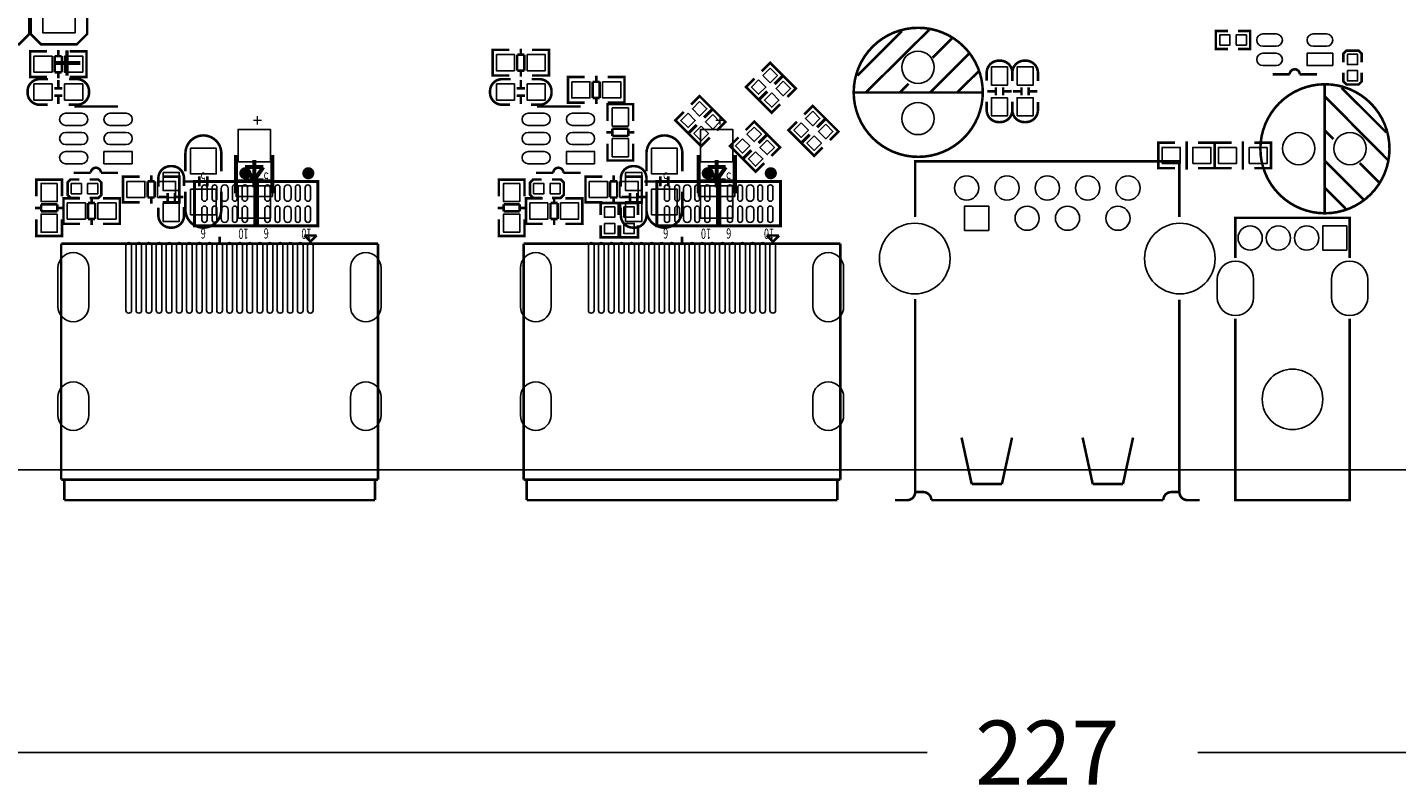
# Model space of a CAD drawing. Extents: x -13 to 227, y -17 to 127.
# Drawn here: x 69 to 137, y -16 to 22 of the extents above; entities that cross this region are included whole.
import ezdxf

# ---------------------------------------------------------------- set-up
doc = ezdxf.new("R2010")
doc.units = 0
for name, color, linetype in [('01', 1, 'CONTINUOUS'), ('BOT', 6, 'CONTINUOUS'), ('OUTLINE', 2, 'CONTINUOUS'), ('SIL_BOT', 3, 'CONTINUOUS'), ('SIL_TOP', 4, 'CONTINUOUS'), ('TOP', 5, 'CONTINUOUS')]:
    doc.layers.add(name, color=color, linetype=linetype)

msp = doc.modelspace()

# ---------------------------------------------------------------- linework, layer by layer
at = {"layer": '01'}
for points in [[(114.06505, -14.0208), (0, -14.0208)], [(127.48895, -14.0208), (227.002594, -14.0208)]]:
    msp.add_lwpolyline(points, dxfattribs=at)
at = {"layer": 'BOT'}
for points in [[(70.227063, 23.077424), (70.227063, 21.677376), (71.827009, 21.677376), (71.827009, 23.077424)], [(81.505552, 15.283688), (81.505552, 16.883634), (79.905606, 16.883634), (79.905606, 15.283688)], [(104.4321, 15.283688), (104.4321, 16.883634), (102.832154, 16.883634), (102.832154, 15.283688)], [(77.550518, 15.9512), (77.550518, 14.6812), (78.820518, 14.6812), (78.820518, 15.9512)], [(100.4062, 15.9512), (100.4062, 14.6812), (101.6762, 14.6812), (101.6762, 15.9512)], [(125.711839, 15.19555), (126.611761, 15.19555), (126.611761, 15.99565), (125.711839, 15.99565)], [(127.235839, 15.19555), (128.135761, 15.19555), (128.135761, 15.99565), (127.235839, 15.99565)], [(129.405761, 15.99565), (128.505839, 15.99565), (128.505839, 15.19555), (129.405761, 15.19555)], [(130.929761, 15.99565), (130.029839, 15.99565), (130.029839, 15.19555), (130.929761, 15.19555)], [(76.190602, 14.750161), (76.190602, 13.850239), (76.990702, 13.850239), (76.990702, 14.750161)], [(99.11715, 14.750161), (99.11715, 13.850239), (99.91725, 13.850239), (99.91725, 14.750161)], [(77.550518, 13.9192), (77.550518, 12.6492), (78.820518, 12.6492), (78.820518, 13.9192)], [(81.505552, 12.4841), (81.505552, 14.084046), (79.905606, 14.084046), (79.905606, 12.4841)], [(100.4062, 13.9192), (100.4062, 12.6492), (101.6762, 12.6492), (101.6762, 13.9192)], [(104.4321, 12.4841), (104.4321, 14.084046), (102.832154, 14.084046), (102.832154, 12.4841)], [(76.190602, 13.226161), (76.190602, 12.326239), (76.990702, 12.326239), (76.990702, 13.226161)], [(99.11715, 13.226161), (99.11715, 12.326239), (99.91725, 12.326239), (99.91725, 13.226161)], [(115.92306, 11.880088), (115.92306, 13.079984), (117.122956, 13.079984), (117.122956, 11.880088)], [(134.878064, 12.100052), (134.878064, 10.900156), (133.678168, 10.900156), (133.678168, 12.100052)]]:
    msp.add_lwpolyline(points, close=True, dxfattribs=at)
for points in [[(72.50049, 10.012426), (72.50049, 8.107426, -1), (70.97649, 8.107426), (70.97649, 10.012426, -1)], [(87.000334, 10.012426), (87.000334, 8.107426, -1), (85.476334, 8.107426), (85.476334, 10.012426, -1)], [(95.427038, 10.012426), (95.427038, 8.107426, -1), (93.903038, 8.107426), (93.903038, 10.012426, -1)], [(109.926882, 10.012426), (109.926882, 8.107426, -1), (108.402882, 8.107426), (108.402882, 10.012426, -1)], [(128.448181, 8.550021), (128.448181, 9.449943, -1), (130.248279, 9.449943), (130.248279, 8.550021, -1)], [(134.108063, 8.550021), (134.108063, 9.449943, -1), (135.908161, 9.449943), (135.908161, 8.550021, -1)], [(72.50049, 3.604514), (72.50049, 2.715514, -1), (70.97649, 2.715514), (70.97649, 3.604514, -1)], [(87.000334, 3.604514), (87.000334, 2.715514, -1), (85.476334, 2.715514), (85.476334, 3.604514, -1)], [(95.427038, 3.604514), (95.427038, 2.715514, -1), (93.903038, 2.715514), (93.903038, 3.604514, -1)], [(109.926882, 3.604514), (109.926882, 2.715514, -1), (108.402882, 2.715514), (108.402882, 3.604514, -1)]]:
    msp.add_lwpolyline(points, format="xyb", close=True, dxfattribs=at)
for centre, radius in [((113.6142, 19.9644), 0.799973), ((113.6142, 17.4244), 0.799973), ((132.485638, 15.93469), 0.799973), ((135.025638, 15.93469), 0.799973), ((116.023136, 13.98016), 0.59944), ((118.023132, 13.98016), 0.59944), ((120.023128, 13.98016), 0.59944), ((122.023124, 13.98016), 0.59944), ((124.02312, 13.98016), 0.59944), ((119.02313, 12.480036), 0.59944), ((121.023126, 12.480036), 0.59944), ((123.522994, 12.480036), 0.59944), ((113.45291, 10.48004), 1.75006), ((126.593092, 10.48004), 1.75006), ((130.078226, 11.500104), 0.599948), ((131.47802, 11.500104), 0.599948), ((132.878068, 11.500104), 0.599948), ((132.178044, 3.499866), 1.499997)]:
    msp.add_circle(centre, radius, dxfattribs=at)
at = {"layer": 'OUTLINE'}
msp.add_lwpolyline([(227.002594, 124.968), (227.002594, 27.999944), (225.802698, 27.999944), (225.802698, 21.999956), (227.002594, 21.999956), (227.002594, 2.032, -0.414214), (224.970594, 0), (2.032, 0, -0.414214), (0, 2.032), (0, 124.968, -0.414214), (2.032, 127), (224.970594, 127, -0.414214)], format="xyb", close=True, dxfattribs=at)
at = {"layer": 'SIL_BOT'}
for points, const_width in [([(66.759836, 23.0124), (66.759836, 21.6154), (67.267836, 21.1074), (69.045836, 21.1074), (69.553836, 21.6154), (69.553836, 23.0124)], 0.127), ([(69.630036, 23.0124), (69.630036, 21.6154), (70.138036, 21.1074), (71.916036, 21.1074), (72.424036, 21.6154), (72.424036, 23.0124)], 0.127), ([(125.729746, 14.9606), (125.5268, 14.9606), (125.5268, 16.2306), (125.704854, 16.2306)], 0.127), ([(125.536706, 16.2306), (126.35484, 16.2306)], 0.127), ([(126.926848, 15.994634), (126.926848, 16.29664)], 0.127), ([(128.31572, 16.2306), (127.484886, 16.2306)], 0.127), ([(128.117854, 14.9606), (128.3208, 14.9606), (128.3208, 16.2306), (128.142746, 16.2306)], 0.127), ([(128.523746, 16.2306), (128.3208, 16.2306), (128.3208, 14.9606), (128.498854, 14.9606)], 0.127), ([(129.156714, 16.2306), (128.32588, 16.2306)], 0.127), ([(129.714752, 16.29664), (129.714752, 15.994634)], 0.127), ([(130.28676, 16.2306), (131.104894, 16.2306)], 0.127), ([(130.911854, 16.2306), (131.1148, 16.2306), (131.1148, 14.9606), (130.936746, 14.9606)], 0.127), ([(79.80553, 15.613888), (79.80553, 13.713968)], 0.199898), ([(81.605374, 13.713968), (81.605374, 15.613888)], 0.199898), ([(102.732078, 15.613888), (102.732078, 13.713968)], 0.199898), ([(104.531922, 13.713968), (104.531922, 15.613888)], 0.199898), ([(125.5268, 14.996668), (125.5268, 16.194532)], 0.127), ([(126.926848, 15.994634), (126.926848, 15.196566)], 0.127), ([(128.3208, 14.996668), (128.3208, 16.194532)], 0.127), ([(128.3208, 16.194532), (128.3208, 14.996668)], 0.127), ([(129.714752, 15.196566), (129.714752, 15.994634)], 0.127), ([(131.1148, 16.194532), (131.1148, 14.996668)], 0.127), ([(80.705452, 14.363954), (80.255364, 15.01394)], 0.199898), ([(80.255364, 15.01394), (81.15554, 15.01394)], 0.199898), ([(80.705452, 14.013942), (80.705452, 15.363952)], 0.199898), ([(81.15554, 15.01394), (80.705452, 14.363954)], 0.199898), ([(103.632, 14.363954), (103.181912, 15.01394)], 0.199898), ([(103.181912, 15.01394), (104.082088, 15.01394)], 0.199898), ([(103.632, 14.013942), (103.632, 15.363952)], 0.199898), ([(104.082088, 15.01394), (103.632, 14.363954)], 0.199898), ([(126.35484, 14.9606), (125.536706, 14.9606)], 0.127), ([(126.926848, 14.89456), (126.926848, 15.196566)], 0.127), ([(127.484886, 14.9606), (128.31572, 14.9606)], 0.127), ([(128.32588, 14.9606), (129.156714, 14.9606)], 0.127), ([(129.714752, 15.196566), (129.714752, 14.89456)], 0.127), ([(131.104894, 14.9606), (130.28676, 14.9606)], 0.127), ([(77.18552, 14.304264), (77.98562, 14.304264)], 0.127), ([(77.98562, 14.5542), (77.98562, 14.054074)], 0.127), ([(78.385416, 14.5542), (78.385416, 14.054074)], 0.127), ([(78.385416, 14.304264), (79.08544, 14.304264)], 0.127), ([(81.15554, 14.363954), (80.255364, 14.363954)], 0.199898), ([(100.041202, 14.304264), (100.841302, 14.304264)], 0.127), ([(100.841302, 14.5542), (100.841302, 14.054074)], 0.127), ([(101.241098, 14.5542), (101.241098, 14.054074)], 0.127), ([(101.241098, 14.304264), (101.941122, 14.304264)], 0.127), ([(104.082088, 14.363954), (103.181912, 14.363954)], 0.199898), ([(75.990704, 13.536168), (76.390754, 13.536168)], 0.127), ([(76.410566, 13.73632), (76.410566, 13.33627)], 0.127), ([(76.770738, 13.73632), (76.770738, 13.33627)], 0.127), ([(76.79055, 13.536168), (77.1906, 13.536168)], 0.127), ([(98.917252, 13.536168), (99.317302, 13.536168)], 0.127), ([(99.337114, 13.73632), (99.337114, 13.33627)], 0.127), ([(99.697286, 13.73632), (99.697286, 13.33627)], 0.127), ([(99.717098, 13.536168), (100.117148, 13.536168)], 0.127)]:
    msp.add_lwpolyline(points, dxfattribs=dict(at, const_width=const_width))
at = {"layer": 'SIL_BOT', "const_width": 0.127}
for points in [[(77.296518, 14.8082), (77.296518, 15.696184, -0.414214), (78.186534, 16.5862)], [(79.074518, 14.8082), (79.074518, 15.696184, 0.414214), (78.184502, 16.5862)], [(100.1522, 14.8082), (100.1522, 15.696184, -0.414214), (101.042216, 16.5862)], [(101.9302, 14.8082), (101.9302, 15.696184, 0.414214), (101.040184, 16.5862)], [(75.955652, 14.0462), (75.955652, 14.462252, -0.414214), (76.5556, 15.0622), (76.625704, 15.0622, -0.414214), (77.225652, 14.462252), (77.225652, 14.071092)], [(98.8822, 14.0462), (98.8822, 14.462252, -0.414214), (99.482148, 15.0622), (99.552252, 15.0622, -0.414214), (100.1522, 14.462252), (100.1522, 14.071092)], [(77.296518, 13.7922), (77.296518, 12.904216, 0.414214), (78.186534, 12.0142)], [(79.074518, 13.7922), (79.074518, 12.904216, -0.414214), (78.184502, 12.0142)], [(100.1522, 13.7922), (100.1522, 12.904216, 0.414214), (101.042216, 12.0142)], [(101.9302, 13.7922), (101.9302, 12.904216, -0.414214), (101.040184, 12.0142)], [(77.225652, 13.0302), (77.225652, 12.614148, -0.414214), (76.625704, 12.0142), (76.5556, 12.0142, -0.414214), (75.955652, 12.614148), (75.955652, 13.005308)], [(100.1522, 13.0302), (100.1522, 12.614148, -0.414214), (99.552252, 12.0142), (99.482148, 12.0142, -0.414214), (98.8822, 12.614148), (98.8822, 13.005308)]]:
    msp.add_lwpolyline(points, format="xyb", dxfattribs=at)
at = {"layer": 'SIL_BOT'}
for points in [[(81.605374, 13.564108), (79.80553, 13.564108), (79.80553, 14.363954), (81.605374, 14.363954)], [(104.531922, 13.564108), (102.732078, 13.564108), (102.732078, 14.363954), (104.531922, 14.363954)]]:
    msp.add_lwpolyline(points, close=True, dxfattribs=at)
at = {"layer": 'SIL_TOP'}
for points, const_width in [([(116.823998, 18.724372, 1), (110.424214, 18.724372, 1)], 0.127), ([(136.985502, 15.924784, 1), (130.585718, 15.924784, 1)], 0.127), ([(80.414622, 14.710664, 1), (80.114678, 14.710636, 1)], 0.299974), ([(83.538822, 14.710664, 1), (83.238878, 14.710636, 1)], 0.299974), ([(103.341424, 14.710664, 1), (103.040972, 14.710636, 1)], 0.299974), ([(106.465624, 14.710664, 1), (106.165172, 14.710636, 1)], 0.299974)]:
    msp.add_lwpolyline(points, format="xyb", close=True, dxfattribs=dict(at, const_width=const_width))
at = {"layer": 'SIL_TOP', "const_width": 0.127}
for points in [[(112.8141, 21.764498), (110.6043, 19.554444)], [(114.194082, 21.854414), (111.024162, 18.714466)], [(128.974596, 20.872704), (128.377696, 20.872704), (128.377696, 21.761704), (128.974596, 21.761704)], [(129.482596, 20.872704), (130.079496, 20.872704), (130.079496, 21.761704), (129.482596, 21.761704)], [(115.304316, 21.414486), (114.33429, 20.44446)], [(69.800724, 20.754086), (69.597778, 20.754086), (69.597778, 19.484086), (69.775832, 19.484086)], [(69.597778, 20.718018), (69.597778, 19.520154)], [(70.425818, 20.754086), (69.607684, 20.754086)], [(70.816724, 20.51812), (70.816724, 19.720052)], [(71.167752, 20.51812), (70.816724, 20.51812)], [(70.997826, 20.820126), (70.997826, 20.51812)], [(71.167752, 19.720052), (71.167752, 20.51812)], [(71.555864, 20.754086), (72.386698, 20.754086)], [(72.188832, 20.754086), (72.391778, 20.754086), (72.391778, 19.484086), (72.213724, 19.484086)], [(72.391778, 20.718018), (72.391778, 19.520154)], [(92.727272, 20.830286), (92.524326, 20.830286), (92.524326, 19.560286), (92.70238, 19.560286)], [(92.524326, 20.794218), (92.524326, 19.596354)], [(93.352366, 20.830286), (92.534232, 20.830286)], [(93.743272, 20.59432), (93.743272, 19.796252)], [(94.0943, 20.59432), (93.743272, 20.59432)], [(93.924374, 20.896326), (93.924374, 20.59432)], [(94.0943, 19.796252), (94.0943, 20.59432)], [(94.482412, 20.830286), (95.313246, 20.830286)], [(95.11538, 20.830286), (95.318326, 20.830286), (95.318326, 19.560286), (95.140272, 19.560286)], [(95.318326, 20.794218), (95.318326, 19.596354)], [(116.144294, 20.644358), (114.214148, 18.714466)], [(134.6962, 20.204684), (134.6962, 20.636484), (134.8486, 20.788884), (135.4582, 20.788884), (135.6106, 20.636484), (135.6106, 20.204684)], [(70.816724, 19.720052), (71.167752, 19.720052)], [(70.997826, 19.720052), (70.997826, 19.418046)], [(93.743272, 19.796252), (94.0943, 19.796252)], [(93.924374, 19.796252), (93.924374, 19.494246)], [(105.864406, 19.767804), (106.286554, 20.189698), (106.915204, 19.561048), (106.493056, 19.139154)], [(116.604288, 19.754342), (115.554252, 18.714466)], [(135.6106, 19.696684), (135.6106, 19.264884), (135.4582, 19.112484), (134.8486, 19.112484), (134.6962, 19.264884), (134.6962, 19.696684)], [(69.607684, 19.484086), (70.425818, 19.484086)], [(70.99681, 19.342862), (70.99681, 18.942812)], [(72.386698, 19.484086), (71.555864, 19.484086)], [(92.534232, 19.560286), (93.352366, 19.560286)], [(93.923358, 19.342862), (93.923358, 18.942812)], [(95.313246, 19.560286), (94.482412, 19.560286)], [(96.468946, 19.4818), (96.266, 19.4818), (96.266, 18.2118), (96.444054, 18.2118)], [(96.266, 19.445732), (96.266, 18.247868)], [(97.09404, 19.4818), (96.275906, 19.4818)], [(97.484946, 19.245834), (97.484946, 18.447766)], [(97.835974, 19.245834), (97.484946, 19.245834)], [(97.666048, 19.54784), (97.666048, 19.245834)], [(97.835974, 18.447766), (97.835974, 19.245834)], [(98.224086, 19.4818), (99.05492, 19.4818)], [(98.857054, 19.4818), (99.06, 19.4818), (99.06, 18.2118), (98.881946, 18.2118)], [(99.06, 19.445732), (99.06, 18.247868)], [(105.50525, 19.408394), (105.083102, 18.9865), (105.711752, 18.35785), (106.1339, 18.779998)], [(106.51109, 19.12112), (106.933238, 19.543268), (107.561634, 18.914618), (107.13974, 18.49247)], [(113.1443, 19.144488), (112.714278, 18.714466)], [(117.472714, 18.96872), (117.472714, 18.56867)], [(117.832886, 18.96872), (117.832886, 18.56867)], [(118.742714, 18.57248), (118.742714, 18.97253)], [(119.102886, 18.57248), (119.102886, 18.97253)], [(132.538724, 19.617182), (133.388608, 19.617182)], [(133.775704, 12.724638), (133.775704, 19.11477)], [(136.825736, 16.73479), (134.615682, 18.94459)], [(70.796658, 18.923), (71.196708, 18.923)], [(70.796658, 18.562828), (71.196708, 18.562828)], [(70.99681, 18.543016), (70.99681, 18.142966)], [(93.723206, 18.923), (94.123256, 18.923)], [(93.723206, 18.562828), (94.123256, 18.562828)], [(93.923358, 18.543016), (93.923358, 18.142966)], [(97.484946, 18.447766), (97.835974, 18.447766)], [(97.666048, 18.447766), (97.666048, 18.14576)], [(102.366064, 18.112232), (102.788212, 18.53438), (103.416862, 17.90573), (102.994714, 17.483836)], [(106.151934, 18.761964), (105.729786, 18.339816), (106.358436, 17.711166), (106.78033, 18.133314)], [(116.824252, 18.714466), (110.43412, 18.714466)], [(117.452902, 18.768568), (117.052852, 18.768568)], [(118.252748, 18.768568), (117.852698, 18.768568)], [(118.322852, 18.772632), (118.722902, 18.772632)], [(119.122698, 18.772632), (119.522748, 18.772632)], [(136.915652, 15.354808), (133.775704, 18.524728)], [(73.956672, 18.02384), (71.796656, 18.02384)], [(96.88322, 18.02384), (94.723204, 18.02384)], [(96.275906, 18.2118), (97.09404, 18.2118)], [(99.4918, 17.932654), (99.4918, 18.1356), (98.2218, 18.1356), (98.2218, 17.957546)], [(98.2218, 18.125694), (98.2218, 17.30756)], [(99.05492, 18.2118), (98.224086, 18.2118)], [(99.455732, 18.1356), (98.257868, 18.1356)], [(99.4918, 17.30756), (99.4918, 18.125694)], [(102.006908, 17.753076), (101.585014, 17.331182), (102.21341, 16.702532), (102.635558, 17.124426)], [(103.012748, 17.465802), (103.434896, 17.88795), (104.063546, 17.2593), (103.641398, 16.837152)], [(107.969558, 17.631156), (108.391706, 18.05305), (109.020356, 17.4244), (108.598208, 17.002506)], [(99.255834, 16.916654), (98.457766, 16.916654)], [(98.457766, 16.916654), (98.457766, 16.565626)], [(99.255834, 16.565626), (99.255834, 16.916654)], [(102.653592, 17.106646), (102.231444, 16.684498), (102.860094, 16.055848), (103.282242, 16.477996)], [(105.069132, 16.84782), (105.49128, 17.269968), (106.119676, 16.641318), (105.697782, 16.21917)], [(107.610402, 17.271746), (107.188254, 16.849852), (107.816904, 16.221202), (108.239052, 16.643096)], [(108.614718, 16.985742), (109.036612, 17.40789), (109.665262, 16.77924), (109.243368, 16.357092)], [(98.457766, 16.735552), (98.15576, 16.735552)], [(98.457766, 16.565626), (99.255834, 16.565626)], [(99.55784, 16.735552), (99.255834, 16.735552)], [(104.709976, 16.488664), (104.287828, 16.066516), (104.916478, 15.437866), (105.338626, 15.860014)], [(105.715562, 16.201136), (106.13771, 16.623284), (106.76636, 15.994634), (106.344212, 15.572486)], [(108.255308, 16.626586), (107.833414, 16.204438), (108.462064, 15.575788), (108.883958, 15.997936)], [(134.205726, 16.40459), (133.775704, 16.834612)], [(98.2218, 15.34668), (98.2218, 16.177514)], [(99.4918, 16.177514), (99.4918, 15.34668)], [(105.356406, 15.84198), (104.934512, 15.419832), (105.562908, 14.791182), (105.985056, 15.21333)], [(99.4918, 15.544546), (99.4918, 15.3416), (98.2218, 15.3416), (98.2218, 15.519654)], [(99.455732, 15.3416), (98.257868, 15.3416)], [(113.472976, 12.54506), (113.472976, 15.299944), (126.573026, 15.299944), (126.573026, 12.54506)], [(135.705596, 13.404596), (133.775704, 15.334742)], [(136.475724, 14.244574), (135.505698, 15.2146)], [(71.178166, 14.188186), (71.178166, 14.391132), (69.908166, 14.391132), (69.908166, 14.213078)], [(69.908166, 14.381226), (69.908166, 13.563092)], [(71.142098, 14.391132), (69.944234, 14.391132)], [(71.178166, 13.563092), (71.178166, 14.381226)], [(72.037448, 13.4874), (71.605648, 13.4874), (71.453248, 13.6398), (71.453248, 14.2494), (71.605648, 14.4018), (72.037448, 14.4018)], [(72.545448, 14.4018), (72.977248, 14.4018), (73.129648, 14.2494), (73.129648, 13.6398), (72.977248, 13.4874), (72.545448, 13.4874)], [(73.106788, 14.733778), (73.956672, 14.733778)], [(74.405998, 14.543532), (74.203052, 14.543532), (74.203052, 13.273532), (74.381106, 13.273532)], [(74.203052, 14.507464), (74.203052, 13.3096)], [(75.031092, 14.543532), (74.212958, 14.543532)], [(75.421998, 14.307566), (75.421998, 13.509498)], [(75.773026, 14.307566), (75.421998, 14.307566)], [(75.6031, 14.609572), (75.6031, 14.307566)], [(75.773026, 13.509498), (75.773026, 14.307566)], [(76.161138, 14.543532), (76.991972, 14.543532)], [(76.794106, 14.543532), (76.997052, 14.543532), (76.997052, 13.273532), (76.818998, 13.273532)], [(76.997052, 14.507464), (76.997052, 13.3096)], [(94.104714, 14.188186), (94.104714, 14.391132), (92.834714, 14.391132), (92.834714, 14.213078)], [(92.834714, 14.381226), (92.834714, 13.563092)], [(94.068646, 14.391132), (92.870782, 14.391132)], [(94.104714, 13.563092), (94.104714, 14.381226)], [(94.963996, 13.4874), (94.532196, 13.4874), (94.379796, 13.6398), (94.379796, 14.2494), (94.532196, 14.4018), (94.963996, 14.4018)], [(95.471996, 14.4018), (95.903796, 14.4018), (96.056196, 14.2494), (96.056196, 13.6398), (95.903796, 13.4874), (95.471996, 13.4874)], [(96.033336, 14.733778), (96.88322, 14.733778)], [(97.332546, 14.543532), (97.1296, 14.543532), (97.1296, 13.273532), (97.307654, 13.273532)], [(97.1296, 14.507464), (97.1296, 13.3096)], [(97.95764, 14.543532), (97.139506, 14.543532)], [(98.348546, 14.307566), (98.348546, 13.509498)], [(98.699574, 14.307566), (98.348546, 14.307566)], [(98.529648, 14.609572), (98.529648, 14.307566)], [(98.699574, 13.509498), (98.699574, 14.307566)], [(99.087686, 14.543532), (99.91852, 14.543532)], [(99.720654, 14.543532), (99.9236, 14.543532), (99.9236, 13.273532), (99.745546, 13.273532)], [(99.9236, 14.507464), (99.9236, 13.3096)], [(72.650096, 13.538708), (72.650096, 13.236702)], [(95.576644, 13.538708), (95.576644, 13.236702)], [(134.81558, 12.944602), (133.775704, 13.994638)], [(70.144132, 12.991084), (69.842126, 12.991084)], [(70.9422, 13.172186), (70.144132, 13.172186)], [(70.144132, 13.172186), (70.144132, 12.821158)], [(70.9422, 12.821158), (70.9422, 13.172186)], [(71.244206, 12.991084), (70.9422, 12.991084)], [(71.452994, 13.472668), (71.250048, 13.472668), (71.250048, 12.202668), (71.428102, 12.202668)], [(71.250048, 13.4366), (71.250048, 12.238736)], [(72.078088, 13.472668), (71.259954, 13.472668)], [(72.468994, 13.236702), (72.468994, 12.438634)], [(72.820022, 13.236702), (72.468994, 13.236702)], [(72.820022, 12.438634), (72.820022, 13.236702)], [(73.208134, 13.472668), (74.038968, 13.472668)], [(73.841102, 13.472668), (74.044048, 13.472668), (74.044048, 12.202668), (73.865994, 12.202668)], [(74.044048, 13.4366), (74.044048, 12.238736)], [(74.212958, 13.273532), (75.031092, 13.273532)], [(75.421998, 13.509498), (75.773026, 13.509498)], [(75.6031, 13.509498), (75.6031, 13.207492)], [(76.991972, 13.273532), (76.161138, 13.273532)], [(93.07068, 12.991084), (92.768674, 12.991084)], [(93.868748, 13.172186), (93.07068, 13.172186)], [(93.07068, 13.172186), (93.07068, 12.821158)], [(93.868748, 12.821158), (93.868748, 13.172186)], [(94.170754, 12.991084), (93.868748, 12.991084)], [(94.379542, 13.472668), (94.176596, 13.472668), (94.176596, 12.202668), (94.35465, 12.202668)], [(94.176596, 13.4366), (94.176596, 12.238736)], [(95.004636, 13.472668), (94.186502, 13.472668)], [(95.395542, 13.236702), (95.395542, 12.438634)], [(95.74657, 13.236702), (95.395542, 13.236702)], [(95.74657, 12.438634), (95.74657, 13.236702)], [(96.134682, 13.472668), (96.965516, 13.472668)], [(96.76765, 13.472668), (96.970596, 13.472668), (96.970596, 12.202668), (96.792542, 12.202668)], [(96.970596, 13.4366), (96.970596, 12.238736)], [(97.139506, 13.273532), (97.95764, 13.273532)], [(97.8789, 12.633198), (97.8789, 13.230098), (98.7679, 13.230098), (98.7679, 12.633198)], [(98.348546, 13.509498), (98.699574, 13.509498)], [(98.529648, 13.509498), (98.529648, 13.207492)], [(98.8441, 12.633198), (98.8441, 13.230098), (99.7331, 13.230098), (99.7331, 12.633198)], [(99.91852, 13.273532), (99.087686, 13.273532)], [(69.908166, 11.602212), (69.908166, 12.433046)], [(70.144132, 12.821158), (70.9422, 12.821158)], [(71.178166, 12.433046), (71.178166, 11.602212)], [(71.259954, 12.202668), (72.078088, 12.202668)], [(72.468994, 12.438634), (72.820022, 12.438634)], [(72.650096, 12.438634), (72.650096, 12.136628)], [(74.038968, 12.202668), (73.208134, 12.202668)], [(92.834714, 11.602212), (92.834714, 12.433046)], [(93.07068, 12.821158), (93.868748, 12.821158)], [(94.104714, 12.433046), (94.104714, 11.602212)], [(94.186502, 12.202668), (95.004636, 12.202668)], [(95.395542, 12.438634), (95.74657, 12.438634)], [(95.576644, 12.438634), (95.576644, 12.136628)], [(96.965516, 12.202668), (96.134682, 12.202668)], [(135.008112, 10.499852), (135.008112, 12.500102), (129.34823, 12.500102), (129.34823, 10.499852)], [(71.178166, 11.800078), (71.178166, 11.597132), (69.908166, 11.597132), (69.908166, 11.775186)], [(71.142098, 11.597132), (69.944234, 11.597132)], [(78.988412, 11.25982), (78.988412, 11.560048)], [(83.189318, 11.626342), (83.494626, 11.321288)], [(83.799934, 11.626342), (83.189318, 11.626342)], [(83.494372, 11.321034), (83.799934, 11.626342)], [(94.104714, 11.800078), (94.104714, 11.597132), (92.834714, 11.597132), (92.834714, 11.775186)], [(94.068646, 11.597132), (92.870782, 11.597132)], [(97.8789, 12.125198), (97.8789, 11.528298), (98.7679, 11.528298), (98.7679, 12.125198)], [(98.8441, 12.125198), (98.8441, 11.528298), (99.7331, 11.528298), (99.7331, 12.125198)], [(101.91496, 11.25982), (101.91496, 11.560048)], [(106.115866, 11.626342), (106.421174, 11.321288)], [(106.726482, 11.626342), (106.115866, 11.626342)], [(106.42092, 11.321034), (106.726482, 11.626342)], [(71.138288, -0.489966), (71.138288, 11.219942)], [(71.138288, 11.219942), (86.838536, 11.219942)], [(86.838536, 11.219942), (86.838536, -0.489966)], [(94.064836, -0.489966), (94.064836, 11.219942)], [(94.064836, 11.219942), (109.765084, 11.219942)], [(109.765084, 11.219942), (109.765084, -0.489966)], [(113.472976, -1.100074), (113.472976, 8.466836)], [(126.573026, -1.100074), (126.573026, 8.441436)], [(129.34823, 7.499858), (129.34823, -1.500124), (134.278116, -1.500124)], [(134.278116, -1.500124), (135.008112, -1.500124), (135.008112, 7.499858)], [(115.772946, 1.599946), (116.273072, -0.700024)], [(117.772942, -0.700024), (118.273322, 1.599946)], [(122.273314, -0.700024), (121.772934, 1.599946)], [(124.273056, 1.599946), (123.77293, -0.700024)], [(86.838536, -0.489966), (71.138288, -0.489966)], [(71.288402, -0.440182), (71.288402, -1.500124)], [(86.688422, -1.500124), (86.688422, -0.540004)], [(109.765084, -0.489966), (94.064836, -0.489966)], [(94.21495, -0.440182), (94.21495, -1.500124)], [(109.61497, -1.500124), (109.61497, -0.540004)], [(116.273072, -0.700024), (117.772942, -0.700024)], [(123.77293, -0.700024), (122.273314, -0.700024)], [(113.873026, -1.100074), (113.472976, -1.100074)], [(71.288402, -1.500124), (86.688422, -1.500124)], [(94.21495, -1.500124), (109.61497, -1.500124)], [(112.473232, -1.500124), (113.173002, -1.500124)]]:
    msp.add_lwpolyline(points, dxfattribs=at)
for points in [[(118.2878, 19.2786), (118.2878, 19.694652, 0.414214), (117.687852, 20.2946), (117.617748, 20.2946, 0.414214), (117.0178, 19.694652), (117.0178, 19.303492)], [(119.5578, 19.2786), (119.5578, 19.694652, 0.414214), (118.957852, 20.2946), (118.887748, 20.2946, 0.414214), (118.2878, 19.694652), (118.2878, 19.303492)], [(131.188714, 19.617182), (132.038598, 19.617182, -1), (132.538724, 19.617182)], [(70.486778, 19.377914), (70.070726, 19.377914, 0.414214), (69.470778, 18.777966), (69.470778, 18.707862, 0.414214), (70.070726, 18.107914), (70.461886, 18.107914)], [(71.502778, 18.107914), (71.91883, 18.107914, 0.414214), (72.518778, 18.707862), (72.518778, 18.777966, 0.414214), (71.91883, 19.377914), (71.52767, 19.377914)], [(93.413326, 19.377914), (92.997274, 19.377914, 0.414214), (92.397326, 18.777966), (92.397326, 18.707862, 0.414214), (92.997274, 18.107914), (93.388434, 18.107914)], [(94.429326, 18.107914), (94.845378, 18.107914, 0.414214), (95.445326, 18.707862), (95.445326, 18.777966, 0.414214), (94.845378, 19.377914), (94.454218, 19.377914)], [(117.0178, 18.2626), (117.0178, 17.846548, 0.414214), (117.617748, 17.2466), (117.687852, 17.2466, 0.414214), (118.2878, 17.846548), (118.2878, 18.237708)], [(118.2878, 18.2626), (118.2878, 17.846548, 0.414214), (118.887748, 17.2466), (118.957852, 17.2466, 0.414214), (119.5578, 17.846548), (119.5578, 18.237708)], [(71.756778, 14.733778), (72.606662, 14.733778, -1), (73.106788, 14.733778)], [(94.683326, 14.733778), (95.53321, 14.733778, -1), (96.033336, 14.733778)], [(113.173002, -1.500124), (113.072926, -1.500124, 0.414231), (113.472976, -1.100074)], [(125.772926, -1.500124), (114.273076, -1.500124, 0.414294), (113.873026, -1.100074)], [(126.573026, -1.100074), (126.172976, -1.100074, 0.414196), (125.772926, -1.500124)], [(127.573024, -1.500124), (126.973076, -1.500124, -0.414134), (126.573026, -1.100074)]]:
    msp.add_lwpolyline(points, format="xyb", dxfattribs=at)
at = {"layer": 'SIL_TOP', "const_width": 0.1524}
for points in [[(80.741774, 12.101576), (77.741526, 12.101576), (77.741526, 14.301724), (80.741774, 14.301724)], [(83.865974, 12.101576), (80.865726, 12.101576), (80.865726, 14.301724), (83.865974, 14.301724)], [(103.668322, 12.101576), (100.668074, 12.101576), (100.668074, 14.301724), (103.668322, 14.301724)], [(106.792522, 12.101576), (103.792274, 12.101576), (103.792274, 14.301724), (106.792522, 14.301724)]]:
    msp.add_lwpolyline(points, close=True, dxfattribs=at)
at = {"layer": 'TOP'}
for points in [[(128.568196, 21.063204), (128.568196, 21.571204), (129.076196, 21.571204), (129.076196, 21.063204)], [(129.380996, 21.063204), (129.380996, 21.571204), (129.888996, 21.571204), (129.888996, 21.063204)], [(69.782817, 20.519136), (70.682739, 20.519136), (70.682739, 19.719036), (69.782817, 19.719036)], [(71.306817, 20.519136), (72.206739, 20.519136), (72.206739, 19.719036), (71.306817, 19.719036)], [(92.709365, 20.595336), (93.609287, 20.595336), (93.609287, 19.795236), (92.709365, 19.795236)], [(94.233365, 20.595336), (95.133287, 20.595336), (95.133287, 19.795236), (94.233365, 19.795236)], [(134.173468, 20.052284), (132.903468, 20.052284), (132.903468, 20.661884), (134.173468, 20.661884)], [(134.8994, 20.611084), (135.4074, 20.611084), (135.4074, 20.103084), (134.8994, 20.103084)], [(106.286554, 19.920258), (106.645764, 19.561048), (106.286554, 19.201838), (105.927344, 19.561048)], [(118.05285, 19.982561), (118.05285, 19.082639), (117.25275, 19.082639), (117.25275, 19.982561)], [(118.52275, 19.082512), (118.52275, 19.982434), (119.32285, 19.982434), (119.32285, 19.082512)], [(134.8994, 19.798284), (135.4074, 19.798284), (135.4074, 19.290284), (134.8994, 19.290284)], [(69.782817, 19.142964), (70.682739, 19.142964), (70.682739, 18.342864), (69.782817, 18.342864)], [(71.306817, 19.142964), (72.206739, 19.142964), (72.206739, 18.342864), (71.306817, 18.342864)], [(92.709365, 19.142964), (93.609287, 19.142964), (93.609287, 18.342864), (92.709365, 18.342864)], [(94.233365, 19.142964), (95.133287, 19.142964), (95.133287, 18.342864), (94.233365, 18.342864)], [(96.451039, 19.24685), (97.350961, 19.24685), (97.350961, 18.44675), (96.451039, 18.44675)], [(97.975039, 19.24685), (98.874961, 19.24685), (98.874961, 18.44675), (97.975039, 18.44675)], [(105.712006, 19.34571), (106.071216, 18.9865), (105.712006, 18.62729), (105.352796, 18.9865)], [(106.932984, 19.273828), (107.292194, 18.914618), (106.932984, 18.555408), (106.573774, 18.914618)], [(106.358436, 18.69928), (106.717646, 18.34007), (106.358436, 17.98086), (105.999226, 18.34007)], [(118.05285, 18.458561), (118.05285, 17.558639), (117.25275, 17.558639), (117.25275, 18.458561)], [(118.52275, 17.558512), (118.52275, 18.458434), (119.32285, 18.458434), (119.32285, 17.558512)], [(99.25685, 17.950561), (99.25685, 17.050639), (98.45675, 17.050639), (98.45675, 17.950561)], [(102.213664, 17.690392), (102.572874, 17.331182), (102.213664, 16.971972), (101.854454, 17.331182)], [(102.788212, 18.26494), (103.147422, 17.90573), (102.788212, 17.54652), (102.429002, 17.90573)], [(108.391452, 17.78361), (108.750662, 17.4244), (108.391452, 17.06519), (108.032242, 17.4244)], [(102.860094, 17.043708), (103.219304, 16.684498), (102.860094, 16.325288), (102.500884, 16.684498)], [(103.434642, 17.618256), (103.793852, 17.259046), (103.434642, 16.899836), (103.075432, 17.259046)], [(105.491026, 17.000274), (105.850236, 16.641064), (105.491026, 16.281854), (105.131816, 16.641064)], [(107.816904, 17.209062), (108.176114, 16.849852), (107.816904, 16.490642), (107.457694, 16.849852)], [(109.036612, 17.13845), (109.395822, 16.77924), (109.036612, 16.42003), (108.677402, 16.77924)], [(99.25685, 16.426561), (99.25685, 15.526639), (98.45675, 15.526639), (98.45675, 16.426561)], [(104.916478, 16.425726), (105.275688, 16.066516), (104.916478, 15.707306), (104.557268, 16.066516)], [(106.13771, 16.353844), (106.49692, 15.994634), (106.13771, 15.635424), (105.7785, 15.994634)], [(108.462064, 16.563902), (108.821274, 16.204692), (108.462064, 15.845482), (108.102854, 16.204692)], [(74.656696, 15.183866), (73.256648, 15.183866), (73.256648, 15.783814), (74.656696, 15.783814)], [(97.583244, 15.183866), (96.183196, 15.183866), (96.183196, 15.783814), (97.583244, 15.783814)], [(105.563162, 15.779296), (105.922372, 15.420086), (105.563162, 15.060876), (105.203952, 15.420086)], [(74.388091, 14.308582), (75.288013, 14.308582), (75.288013, 13.508482), (74.388091, 13.508482)], [(75.912091, 14.308582), (76.812013, 14.308582), (76.812013, 13.508482), (75.912091, 13.508482)], [(97.314639, 14.308582), (98.214561, 14.308582), (98.214561, 13.508482), (97.314639, 13.508482)], [(98.838639, 14.308582), (99.738561, 14.308582), (99.738561, 13.508482), (98.838639, 13.508482)], [(70.943216, 14.206093), (70.943216, 13.306171), (70.143116, 13.306171), (70.143116, 14.206093)], [(71.631048, 13.6906), (71.631048, 14.1986), (72.139048, 14.1986), (72.139048, 13.6906)], [(72.443848, 13.6906), (72.443848, 14.1986), (72.951848, 14.1986), (72.951848, 13.6906)], [(93.869764, 14.206093), (93.869764, 13.306171), (93.069664, 13.306171), (93.069664, 14.206093)], [(94.557596, 13.6906), (94.557596, 14.1986), (95.065596, 14.1986), (95.065596, 13.6906)], [(95.370396, 13.6906), (95.370396, 14.1986), (95.878396, 14.1986), (95.878396, 13.6906)], [(71.435087, 13.237718), (72.335009, 13.237718), (72.335009, 12.437618), (71.435087, 12.437618)], [(72.959087, 13.237718), (73.859009, 13.237718), (73.859009, 12.437618), (72.959087, 12.437618)], [(94.361635, 13.237718), (95.261557, 13.237718), (95.261557, 12.437618), (94.361635, 12.437618)], [(95.885635, 13.237718), (96.785557, 13.237718), (96.785557, 12.437618), (95.885635, 12.437618)], [(98.0694, 13.039598), (98.5774, 13.039598), (98.5774, 12.531598), (98.0694, 12.531598)], [(99.0346, 13.039598), (99.5426, 13.039598), (99.5426, 12.531598), (99.0346, 12.531598)], [(115.92306, 11.880088), (115.92306, 13.079984), (117.122956, 13.079984), (117.122956, 11.880088)], [(70.943216, 12.682093), (70.943216, 11.782171), (70.143116, 11.782171), (70.143116, 12.682093)], [(93.869764, 12.682093), (93.869764, 11.782171), (93.069664, 11.782171), (93.069664, 12.682093)], [(98.0694, 12.226798), (98.5774, 12.226798), (98.5774, 11.718798), (98.0694, 11.718798)], [(99.0346, 12.226798), (99.5426, 12.226798), (99.5426, 11.718798), (99.0346, 11.718798)], [(134.878064, 12.100052), (134.878064, 10.900156), (133.678168, 10.900156), (133.678168, 12.100052)]]:
    msp.add_lwpolyline(points, close=True, dxfattribs=at)
for points in [[(130.7084, 21.622004), (131.3688, 21.622004, -1), (131.3688, 21.012404), (130.7084, 21.012404, -1)], [(133.208268, 21.622004), (133.868668, 21.622004, -1), (133.868668, 21.012404), (133.208268, 21.012404, -1)], [(130.7084, 20.661884), (131.3688, 20.661884, -1), (131.3688, 20.052284), (130.7084, 20.052284, -1)], [(71.356728, 17.683734), (72.156828, 17.683734, -1), (72.156828, 17.083786), (71.356728, 17.083786, -1)], [(73.556622, 17.683734), (74.356722, 17.683734, -1), (74.356722, 17.083786), (73.556622, 17.083786, -1)], [(94.283276, 17.683734), (95.083376, 17.683734, -1), (95.083376, 17.083786), (94.283276, 17.083786, -1)], [(96.48317, 17.683734), (97.28327, 17.683734, -1), (97.28327, 17.083786), (96.48317, 17.083786, -1)], [(71.356728, 16.733774), (72.156828, 16.733774, -1), (72.156828, 16.133826), (71.356728, 16.133826, -1)], [(73.556622, 16.733774), (74.356722, 16.733774, -1), (74.356722, 16.133826), (73.556622, 16.133826, -1)], [(94.283276, 16.733774), (95.083376, 16.733774, -1), (95.083376, 16.133826), (94.283276, 16.133826, -1)], [(96.48317, 16.733774), (97.28327, 16.733774, -1), (97.28327, 16.133826), (96.48317, 16.133826, -1)], [(71.356728, 15.783814), (72.156828, 15.783814, -1), (72.156828, 15.183866), (71.356728, 15.183866, -1)], [(94.283276, 15.783814), (95.083376, 15.783814, -1), (95.083376, 15.183866), (94.283276, 15.183866, -1)], [(78.114652, 13.447268), (78.114652, 14.006068, -1), (78.368652, 14.006068), (78.368652, 13.447268, -1)], [(78.627224, 13.434568), (78.627224, 14.018768, -1), (78.855824, 14.018768), (78.855824, 13.434568, -1)], [(79.06385, 13.498068), (79.06385, 13.955268, -1), (79.41945, 13.955268), (79.41945, 13.498068, -1)], [(79.627476, 13.434568), (79.627476, 14.018768, -1), (79.856076, 14.018768), (79.856076, 13.434568, -1)], [(80.114648, 13.447268), (80.114648, 14.006068, -1), (80.368648, 14.006068), (80.368648, 13.447268, -1)], [(81.238852, 13.447268), (81.238852, 14.006068, -1), (81.492852, 14.006068), (81.492852, 13.447268, -1)], [(81.751424, 13.434568), (81.751424, 14.018768, -1), (81.980024, 14.018768), (81.980024, 13.434568, -1)], [(82.18805, 13.498068), (82.18805, 13.955268, -1), (82.54365, 13.955268), (82.54365, 13.498068, -1)], [(82.751676, 13.434568), (82.751676, 14.018768, -1), (82.980276, 14.018768), (82.980276, 13.434568, -1)], [(83.238848, 13.447268), (83.238848, 14.006068, -1), (83.492848, 14.006068), (83.492848, 13.447268, -1)], [(101.0412, 13.447268), (101.0412, 14.006068, -1), (101.2952, 14.006068), (101.2952, 13.447268, -1)], [(101.553772, 13.434568), (101.553772, 14.018768, -1), (101.782372, 14.018768), (101.782372, 13.434568, -1)], [(101.990398, 13.498068), (101.990398, 13.955268, -1), (102.345998, 13.955268), (102.345998, 13.498068, -1)], [(102.554024, 13.434568), (102.554024, 14.018768, -1), (102.782624, 14.018768), (102.782624, 13.434568, -1)], [(103.041196, 13.447268), (103.041196, 14.006068, -1), (103.295196, 14.006068), (103.295196, 13.447268, -1)], [(104.1654, 13.447268), (104.1654, 14.006068, -1), (104.4194, 14.006068), (104.4194, 13.447268, -1)], [(104.677972, 13.434568), (104.677972, 14.018768, -1), (104.906572, 14.018768), (104.906572, 13.434568, -1)], [(105.114598, 13.498068), (105.114598, 13.955268, -1), (105.470198, 13.955268), (105.470198, 13.498068, -1)], [(105.678224, 13.434568), (105.678224, 14.018768, -1), (105.906824, 14.018768), (105.906824, 13.434568, -1)], [(106.165396, 13.447268), (106.165396, 14.006068, -1), (106.419396, 14.006068), (106.419396, 13.447268, -1)], [(78.114652, 12.397232), (78.114652, 12.956032, -1), (78.368652, 12.956032), (78.368652, 12.397232, -1)], [(78.627224, 12.384532), (78.627224, 12.968732, -1), (78.855824, 12.968732), (78.855824, 12.384532, -1)], [(79.06385, 12.448032), (79.06385, 12.905232, -1), (79.41945, 12.905232), (79.41945, 12.448032, -1)], [(79.627476, 12.384532), (79.627476, 12.968732, -1), (79.856076, 12.968732), (79.856076, 12.384532, -1)], [(80.114648, 12.397232), (80.114648, 12.956032, -1), (80.368648, 12.956032), (80.368648, 12.397232, -1)], [(81.238852, 12.397232), (81.238852, 12.956032, -1), (81.492852, 12.956032), (81.492852, 12.397232, -1)], [(81.751424, 12.384532), (81.751424, 12.968732, -1), (81.980024, 12.968732), (81.980024, 12.384532, -1)], [(82.18805, 12.448032), (82.18805, 12.905232, -1), (82.54365, 12.905232), (82.54365, 12.448032, -1)], [(82.751676, 12.384532), (82.751676, 12.968732, -1), (82.980276, 12.968732), (82.980276, 12.384532, -1)], [(83.238848, 12.397232), (83.238848, 12.956032, -1), (83.492848, 12.956032), (83.492848, 12.397232, -1)], [(101.0412, 12.397232), (101.0412, 12.956032, -1), (101.2952, 12.956032), (101.2952, 12.397232, -1)], [(101.553772, 12.384532), (101.553772, 12.968732, -1), (101.782372, 12.968732), (101.782372, 12.384532, -1)], [(101.990398, 12.448032), (101.990398, 12.905232, -1), (102.345998, 12.905232), (102.345998, 12.448032, -1)], [(102.554024, 12.384532), (102.554024, 12.968732, -1), (102.782624, 12.968732), (102.782624, 12.384532, -1)], [(103.041196, 12.397232), (103.041196, 12.956032, -1), (103.295196, 12.956032), (103.295196, 12.397232, -1)], [(104.1654, 12.397232), (104.1654, 12.956032, -1), (104.4194, 12.956032), (104.4194, 12.397232, -1)], [(104.677972, 12.384532), (104.677972, 12.968732, -1), (104.906572, 12.968732), (104.906572, 12.384532, -1)], [(105.114598, 12.448032), (105.114598, 12.905232, -1), (105.470198, 12.905232), (105.470198, 12.448032, -1)], [(105.678224, 12.384532), (105.678224, 12.968732, -1), (105.906824, 12.968732), (105.906824, 12.384532, -1)], [(106.165396, 12.397232), (106.165396, 12.956032, -1), (106.419396, 12.956032), (106.419396, 12.397232, -1)], [(74.625962, 11.130026), (74.625962, 7.909306, -1), (74.346562, 7.909306), (74.346562, 11.130026, -1)], [(75.126088, 11.130026), (75.126088, 7.909306, -1), (74.846688, 7.909306), (74.846688, 11.130026, -1)], [(75.626214, 11.130026), (75.626214, 7.909306, -1), (75.346814, 7.909306), (75.346814, 11.130026, -1)], [(76.12634, 11.130026), (76.12634, 7.909306, -1), (75.84694, 7.909306), (75.84694, 11.130026, -1)], [(76.626466, 11.130026), (76.626466, 7.909306, -1), (76.347066, 7.909306), (76.347066, 11.130026, -1)], [(77.126592, 11.130026), (77.126592, 7.909306, -1), (76.847192, 7.909306), (76.847192, 11.130026, -1)], [(77.626718, 11.130026), (77.626718, 7.909306, -1), (77.347318, 7.909306), (77.347318, 11.130026, -1)], [(78.126844, 11.130026), (78.126844, 7.909306, -1), (77.847444, 7.909306), (77.847444, 11.130026, -1)], [(78.62697, 11.130026), (78.62697, 7.909306, -1), (78.34757, 7.909306), (78.34757, 11.130026, -1)], [(79.127096, 11.130026), (79.127096, 7.909306, -1), (78.847696, 7.909306), (78.847696, 11.130026, -1)], [(79.627222, 11.130026), (79.627222, 7.909306, -1), (79.347822, 7.909306), (79.347822, 11.130026, -1)], [(80.127348, 11.130026), (80.127348, 7.909306, -1), (79.847948, 7.909306), (79.847948, 11.130026, -1)], [(80.627474, 11.130026), (80.627474, 7.909306, -1), (80.348074, 7.909306), (80.348074, 11.130026, -1)], [(81.1276, 11.130026), (81.1276, 7.909306, -1), (80.8482, 7.909306), (80.8482, 11.130026, -1)], [(81.627726, 11.130026), (81.627726, 7.909306, -1), (81.348326, 7.909306), (81.348326, 11.130026, -1)], [(82.127852, 11.130026), (82.127852, 7.909306, -1), (81.848452, 7.909306), (81.848452, 11.130026, -1)], [(82.627978, 11.130026), (82.627978, 7.909306, -1), (82.348578, 7.909306), (82.348578, 11.130026, -1)], [(83.128104, 11.130026), (83.128104, 7.909306, -1), (82.848704, 7.909306), (82.848704, 11.130026, -1)], [(83.62823, 11.130026), (83.62823, 7.909306, -1), (83.34883, 7.909306), (83.34883, 11.130026, -1)], [(97.55251, 11.130026), (97.55251, 7.909306, -1), (97.27311, 7.909306), (97.27311, 11.130026, -1)], [(98.052636, 11.130026), (98.052636, 7.909306, -1), (97.773236, 7.909306), (97.773236, 11.130026, -1)], [(98.552762, 11.130026), (98.552762, 7.909306, -1), (98.273362, 7.909306), (98.273362, 11.130026, -1)], [(99.052888, 11.130026), (99.052888, 7.909306, -1), (98.773488, 7.909306), (98.773488, 11.130026, -1)], [(99.553014, 11.130026), (99.553014, 7.909306, -1), (99.273614, 7.909306), (99.273614, 11.130026, -1)], [(100.05314, 11.130026), (100.05314, 7.909306, -1), (99.77374, 7.909306), (99.77374, 11.130026, -1)], [(100.553266, 11.130026), (100.553266, 7.909306, -1), (100.273866, 7.909306), (100.273866, 11.130026, -1)], [(101.053392, 11.130026), (101.053392, 7.909306, -1), (100.773992, 7.909306), (100.773992, 11.130026, -1)], [(101.553518, 11.130026), (101.553518, 7.909306, -1), (101.274118, 7.909306), (101.274118, 11.130026, -1)], [(102.053644, 11.130026), (102.053644, 7.909306, -1), (101.774244, 7.909306), (101.774244, 11.130026, -1)], [(102.55377, 11.130026), (102.55377, 7.909306, -1), (102.27437, 7.909306), (102.27437, 11.130026, -1)], [(103.053896, 11.130026), (103.053896, 7.909306, -1), (102.774496, 7.909306), (102.774496, 11.130026, -1)], [(103.554022, 11.130026), (103.554022, 7.909306, -1), (103.274622, 7.909306), (103.274622, 11.130026, -1)], [(104.054148, 11.130026), (104.054148, 7.909306, -1), (103.774748, 7.909306), (103.774748, 11.130026, -1)], [(104.554274, 11.130026), (104.554274, 7.909306, -1), (104.274874, 7.909306), (104.274874, 11.130026, -1)], [(105.0544, 11.130026), (105.0544, 7.909306, -1), (104.775, 7.909306), (104.775, 11.130026, -1)], [(105.554526, 11.130026), (105.554526, 7.909306, -1), (105.275126, 7.909306), (105.275126, 11.130026, -1)], [(106.054652, 11.130026), (106.054652, 7.909306, -1), (105.775252, 7.909306), (105.775252, 11.130026, -1)], [(106.554778, 11.130026), (106.554778, 7.909306, -1), (106.275378, 7.909306), (106.275378, 11.130026, -1)], [(72.50049, 10.012426), (72.50049, 8.107426, -1), (70.97649, 8.107426), (70.97649, 10.012426, -1)], [(87.000334, 10.012426), (87.000334, 8.107426, -1), (85.476334, 8.107426), (85.476334, 10.012426, -1)], [(95.427038, 10.012426), (95.427038, 8.107426, -1), (93.903038, 8.107426), (93.903038, 10.012426, -1)], [(109.926882, 10.012426), (109.926882, 8.107426, -1), (108.402882, 8.107426), (108.402882, 10.012426, -1)], [(128.448181, 8.550021), (128.448181, 9.449943, -1), (130.248279, 9.449943), (130.248279, 8.550021, -1)], [(134.108063, 8.550021), (134.108063, 9.449943, -1), (135.908161, 9.449943), (135.908161, 8.550021, -1)], [(72.50049, 3.604514), (72.50049, 2.715514, -1), (70.97649, 2.715514), (70.97649, 3.604514, -1)], [(87.000334, 3.604514), (87.000334, 2.715514, -1), (85.476334, 2.715514), (85.476334, 3.604514, -1)], [(95.427038, 3.604514), (95.427038, 2.715514, -1), (93.903038, 2.715514), (93.903038, 3.604514, -1)], [(109.926882, 3.604514), (109.926882, 2.715514, -1), (108.402882, 2.715514), (108.402882, 3.604514, -1)]]:
    msp.add_lwpolyline(points, format="xyb", close=True, dxfattribs=at)
for centre, radius in [((113.6142, 19.9644), 0.799973), ((113.6142, 17.4244), 0.799973), ((132.485638, 15.93469), 0.799973), ((135.025638, 15.93469), 0.799973), ((116.023136, 13.98016), 0.59944), ((118.023132, 13.98016), 0.59944), ((120.023128, 13.98016), 0.59944), ((122.023124, 13.98016), 0.59944), ((124.02312, 13.98016), 0.59944), ((119.02313, 12.480036), 0.59944), ((121.023126, 12.480036), 0.59944), ((123.522994, 12.480036), 0.59944), ((113.45291, 10.48004), 1.75006), ((126.593092, 10.48004), 1.75006), ((130.078226, 11.500104), 0.599948), ((131.47802, 11.500104), 0.599948), ((132.878068, 11.500104), 0.599948), ((132.178044, 3.499866), 1.499997)]:
    msp.add_circle(centre, radius, dxfattribs=at)

# ---------------------------------------------------------------- texts
at = {"layer": '01', "width": 0.992}
msp.add_text('227', height=3.175, dxfattribs=at).set_placement((116.4463, -15.6083))
at = {"layer": 'SIL_BOT', "text_generation_flag": 2}
msp.add_text('+', height=1.905, rotation=270, dxfattribs=at).set_placement((70.468236, 19.4564))
for p in [(81.105502, 17.013936), (104.03205, 17.013936)]:
    msp.add_text('+', height=0.635, dxfattribs=at).set_placement(p)
at = {"layer": 'SIL_TOP', "width": 0.6495}
for s, p in [('5', (78.298548, 14.751558)), ('5', (81.422748, 14.751558)), ('5', (101.225096, 14.751558)), ('5', (104.349296, 14.751558)), ('6', (78.303628, 11.981688)), ('10', (80.425544, 11.96467)), ('6', (81.427828, 11.981688)), ('10', (83.549744, 11.96467)), ('6', (101.230176, 11.981688)), ('10', (103.352092, 11.96467)), ('6', (104.354376, 11.981688)), ('10', (106.476292, 11.96467))]:
    msp.add_text(s, height=0.508, rotation=180, dxfattribs=at).set_placement(p)

doc.saveas('drawing.dxf')
